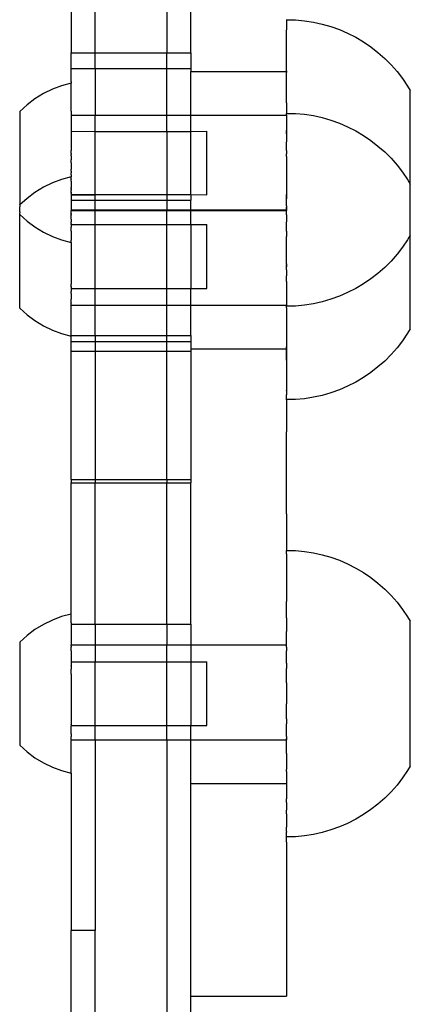
# Model space of a CAD drawing. Units: millimetres. Extents: x -6106 to -1100, y -2711 to 1713.
# Drawn here: x -1602 to -1553, y 841 to 965 of the extents above; entities that cross this region are included whole.
import ezdxf

# ---------------------------------------------------------------- set-up
doc = ezdxf.new("R2010")
doc.units = ezdxf.units.MM

msp = doc.modelspace()

# ---------------------------------------------------------------- linework, layer by layer
for p, q in [((-1595.98, 978.18), (-1595.98, 960.42)), ((-1592.98, 960.42), (-1592.98, 978.18)), ((-1583.98, 978.18), (-1583.98, 960.42)), ((-1580.98, 960.42), (-1580.98, 978.18)), ((-1568.96, 964.6), (-1568.96, 964.56)), ((-1568.96, 964.56), (-1567.82, 964.57)), ((-1568.96, 964.56), (-1568.96, 963.39)), ((-1567.82, 964.57), (-1566.7, 964.46)), ((-1566.7, 964.46), (-1565.58, 964.29)), ((-1565.58, 964.29), (-1564.48, 964.04)), ((-1564.48, 964.04), (-1563.39, 963.72)), ((-1563.39, 963.72), (-1562.33, 963.34)), ((-1568.96, 963.39), (-1568.98, 963.31)), ((-1568.96, 963.28), (-1568.98, 963.31)), ((-1568.96, 958.18), (-1568.96, 963.28)), ((-1562.33, 963.34), (-1561.29, 962.89)), ((-1561.29, 962.89), (-1560.28, 962.38)), ((-1560.28, 962.38), (-1559.31, 961.8)), ((-1559.31, 961.8), (-1558.38, 961.17)), ((-1558.38, 961.17), (-1557.48, 960.47)), ((-1595.98, 960.42), (-1592.98, 960.42)), ((-1595.98, 958.46), (-1595.98, 960.42)), ((-1592.98, 960.42), (-1583.98, 960.42)), ((-1592.98, 958.46), (-1592.98, 960.42)), ((-1583.98, 960.42), (-1580.98, 960.42)), ((-1583.98, 958.46), (-1583.98, 960.42)), ((-1580.98, 960.42), (-1580.98, 958.46)), ((-1557.48, 960.47), (-1556.63, 959.72)), ((-1556.63, 959.72), (-1555.83, 958.93)), ((-1555.83, 958.93), (-1555.09, 958.08)), ((-1595.98, 958.46), (-1592.98, 958.46)), ((-1595.98, 956.84), (-1595.98, 958.46)), ((-1592.98, 958.46), (-1583.98, 958.46)), ((-1592.98, 958.46), (-1592.98, 952.58)), ((-1583.98, 958.46), (-1580.98, 958.46)), ((-1583.98, 952.58), (-1583.98, 958.46)), ((-1580.98, 958.46), (-1580.98, 958.07)), ((-1580.98, 958.07), (-1568.98, 958.07)), ((-1580.98, 952.58), (-1580.98, 958.07)), ((-1568.96, 958.18), (-1568.98, 958.1)), ((-1568.98, 958.1), (-1568.98, 958.07)), ((-1568.98, 958.07), (-1568.96, 957.96)), ((-1568.96, 954.13), (-1568.96, 957.96)), ((-1555.09, 958.08), (-1554.39, 957.18)), ((-1597.18, 956.27), (-1598.35, 955.84)), ((-1595.98, 956.6), (-1597.18, 956.27)), ((-1595.98, 956.84), (-1595.98, 956.6)), ((-1595.98, 953.09), (-1595.98, 956.6)), ((-1554.39, 957.18), (-1553.76, 956.25)), ((-1553.76, 956.25), (-1553.43, 955.69)), ((-1599.47, 955.3), (-1600.53, 954.65)), ((-1598.35, 955.84), (-1599.47, 955.3)), ((-1553.43, 943.93), (-1553.43, 955.69)), ((-1601.52, 953.9), (-1602.45, 953.06)), ((-1600.53, 954.65), (-1601.52, 953.9)), ((-1568.96, 954.13), (-1568.98, 953.42)), ((-1602.45, 953.06), (-1602.45, 941.37)), ((-1595.98, 953.09), (-1595.98, 952.58)), ((-1595.98, 952.58), (-1595.98, 952.55)), ((-1595.98, 952.58), (-1592.98, 952.58)), ((-1595.98, 952.55), (-1595.98, 952.48)), ((-1595.98, 952.48), (-1595.98, 952.39)), ((-1595.98, 952.39), (-1595.98, 951.98)), ((-1592.98, 952.58), (-1583.98, 952.58)), ((-1592.98, 950.55), (-1592.98, 952.58)), ((-1583.98, 952.58), (-1580.98, 952.58)), ((-1583.98, 950.55), (-1583.98, 952.58)), ((-1580.98, 952.58), (-1568.98, 952.58)), ((-1580.98, 950.55), (-1580.98, 952.58)), ((-1568.98, 953.42), (-1568.98, 952.9)), ((-1568.98, 952.9), (-1568.96, 952.84)), ((-1568.98, 952.58), (-1568.96, 952.68)), ((-1568.98, 952.58), (-1568.98, 952.39)), ((-1568.98, 952.39), (-1568.98, 952.28)), ((-1568.98, 952.39), (-1568.96, 952.3)), ((-1568.96, 952.84), (-1568.96, 952.8)), ((-1568.96, 952.8), (-1567.82, 952.81)), ((-1568.96, 952.68), (-1568.96, 952.8)), ((-1568.96, 952.3), (-1568.96, 952.24)), ((-1567.82, 952.81), (-1566.7, 952.7)), ((-1566.7, 952.7), (-1565.58, 952.53)), ((-1565.58, 952.53), (-1564.48, 952.28)), ((-1595.98, 951.98), (-1595.98, 951.82)), ((-1595.98, 951.82), (-1595.98, 951.79)), ((-1595.98, 951.79), (-1595.98, 951.36)), ((-1595.98, 951.36), (-1595.98, 951.14)), ((-1595.98, 951.14), (-1595.98, 951.11)), ((-1595.98, 951.11), (-1595.98, 950.84)), ((-1568.98, 952.28), (-1568.96, 952.24)), ((-1568.96, 952.24), (-1568.98, 952.14)), ((-1568.98, 952.14), (-1568.96, 952.02)), ((-1568.96, 952.02), (-1568.98, 951.98)), ((-1568.98, 951.98), (-1568.98, 951.79)), ((-1568.98, 951.79), (-1568.96, 951.63)), ((-1568.96, 951.63), (-1568.98, 951.59)), ((-1568.98, 951.59), (-1568.96, 951.52)), ((-1568.96, 951.52), (-1568.98, 951.36)), ((-1568.98, 951.36), (-1568.98, 950.84)), ((-1564.48, 952.28), (-1563.39, 951.97)), ((-1563.39, 951.97), (-1562.33, 951.58)), ((-1562.33, 951.58), (-1561.29, 951.13)), ((-1561.29, 951.13), (-1560.28, 950.62)), ((-1595.98, 950.84), (-1595.98, 950.6)), ((-1595.98, 950.6), (-1595.98, 950.55)), ((-1595.98, 950.6), (-1592.98, 950.55)), ((-1595.98, 950.55), (-1595.98, 950.46)), ((-1595.98, 950.46), (-1595.98, 950.42)), ((-1595.98, 950.42), (-1595.98, 950.25)), ((-1595.98, 950.25), (-1595.98, 950.06)), ((-1595.98, 950.06), (-1595.98, 949.93)), ((-1595.98, 949.93), (-1595.98, 949.69)), ((-1592.98, 950.55), (-1583.98, 950.55)), ((-1592.98, 942.64), (-1592.98, 950.55)), ((-1583.98, 950.55), (-1580.98, 950.55)), ((-1583.98, 950.55), (-1583.98, 942.64)), ((-1580.98, 950.55), (-1578.98, 950.6)), ((-1580.98, 942.64), (-1580.98, 950.55)), ((-1578.98, 942.6), (-1578.98, 950.6)), ((-1568.98, 950.84), (-1568.96, 950.68)), ((-1568.96, 950.68), (-1568.98, 950.55)), ((-1568.98, 950.55), (-1568.98, 950.25)), ((-1568.98, 950.25), (-1568.96, 950.54)), ((-1568.98, 950.25), (-1568.96, 950.11)), ((-1568.96, 950.11), (-1568.98, 949.93)), ((-1568.98, 949.93), (-1568.96, 949.83)), ((-1568.96, 949.83), (-1568.98, 949.6)), ((-1568.96, 950.54), (-1568.96, 950.68)), ((-1560.28, 950.62), (-1559.31, 950.04)), ((-1559.31, 950.04), (-1558.38, 949.41)), ((-1595.98, 949.69), (-1595.98, 949.6)), ((-1595.98, 949.6), (-1595.98, 949.43)), ((-1595.98, 949.43), (-1595.98, 949.25)), ((-1595.98, 949.25), (-1595.98, 948.93)), ((-1595.98, 948.93), (-1595.98, 948.89)), ((-1595.98, 948.89), (-1595.98, 948.6)), ((-1595.98, 948.6), (-1595.98, 948.53)), ((-1568.98, 949.6), (-1568.96, 949.49)), ((-1568.96, 949.31), (-1568.98, 949.25)), ((-1568.98, 948.15), (-1568.98, 949.25)), ((-1568.96, 949.49), (-1568.96, 949.31)), ((-1558.38, 949.41), (-1557.48, 948.71)), ((-1557.48, 948.71), (-1556.63, 947.97)), ((-1595.98, 948.53), (-1595.98, 948.16)), ((-1595.98, 947.77), (-1595.98, 948.16)), ((-1595.98, 947.77), (-1595.98, 947.66)), ((-1595.98, 947.66), (-1595.98, 947.63)), ((-1595.98, 947.48), (-1595.98, 947.63)), ((-1595.98, 947.48), (-1595.98, 947.38)), ((-1595.98, 947.38), (-1595.98, 946.99)), ((-1568.98, 948.15), (-1568.96, 948.06)), ((-1568.96, 947.87), (-1568.98, 947.77)), ((-1568.98, 947.77), (-1568.98, 947.74)), ((-1568.96, 947.58), (-1568.98, 947.74)), ((-1568.98, 947.38), (-1568.96, 947.58)), ((-1568.98, 947.38), (-1568.98, 946.99)), ((-1568.96, 948.06), (-1568.96, 947.87)), ((-1556.63, 947.97), (-1555.83, 947.17)), ((-1595.98, 946.6), (-1595.98, 946.99)), ((-1595.98, 946.6), (-1595.98, 946.2)), ((-1595.98, 946.2), (-1595.98, 945.81)), ((-1568.98, 946.99), (-1568.98, 946.6)), ((-1568.98, 946.99), (-1568.96, 946.58)), ((-1568.98, 946.6), (-1568.96, 946.42)), ((-1568.96, 946.42), (-1568.98, 946.2)), ((-1568.98, 946.2), (-1568.98, 945.81)), ((-1568.96, 946.58), (-1568.96, 946.42)), ((-1555.83, 947.17), (-1555.09, 946.32)), ((-1555.09, 946.32), (-1554.39, 945.42)), ((-1595.98, 945.81), (-1595.98, 945.76)), ((-1595.98, 945.56), (-1595.98, 945.76)), ((-1595.98, 945.56), (-1595.98, 945.53)), ((-1595.98, 945.53), (-1595.98, 945.33)), ((-1595.98, 945.16), (-1595.98, 945.33)), ((-1595.98, 945.1), (-1595.98, 945.16)), ((-1595.98, 945.1), (-1595.98, 945.03)), ((-1595.98, 945.03), (-1595.98, 944.84)), ((-1568.98, 945.81), (-1568.96, 945.61)), ((-1568.96, 945.61), (-1568.98, 945.43)), ((-1568.98, 945.43), (-1568.96, 945.32)), ((-1568.96, 945.32), (-1568.98, 945.04)), ((-1568.98, 945.04), (-1568.98, 944.67)), ((-1554.39, 945.42), (-1553.76, 944.49)), ((-1598.35, 944.08), (-1599.47, 943.54)), ((-1597.18, 944.52), (-1598.35, 944.08)), ((-1595.98, 944.84), (-1597.18, 944.52)), ((-1595.98, 944.81), (-1595.98, 944.84)), ((-1595.98, 944.76), (-1595.98, 944.81)), ((-1595.98, 944.72), (-1595.98, 944.76)), ((-1595.98, 944.67), (-1595.98, 944.72)), ((-1595.98, 944.6), (-1595.98, 944.67)), ((-1595.98, 944.6), (-1595.98, 944.56)), ((-1595.98, 944.35), (-1595.98, 944.56)), ((-1595.98, 944.3), (-1595.98, 944.35)), ((-1595.98, 944.3), (-1595.98, 944.26)), ((-1595.98, 944.26), (-1595.98, 944.11)), ((-1595.98, 944.08), (-1595.98, 944.11)), ((-1595.98, 944.11), (-1595.98, 944.05)), ((-1595.98, 944.08), (-1595.98, 944.05)), ((-1595.98, 944.05), (-1595.98, 943.94)), ((-1595.98, 943.94), (-1595.98, 943.77)), ((-1595.98, 943.77), (-1595.98, 943.6)), ((-1568.98, 944.67), (-1568.96, 944.61)), ((-1568.96, 944.36), (-1568.98, 944.3)), ((-1568.98, 944.3), (-1568.98, 943.6)), ((-1568.96, 944.61), (-1568.96, 944.48)), ((-1568.96, 944.48), (-1568.96, 944.36)), ((-1553.76, 944.49), (-1553.43, 943.93)), ((-1553.43, 937.51), (-1553.43, 943.93)), ((-1600.53, 942.89), (-1601.52, 942.14)), ((-1599.47, 943.54), (-1600.53, 942.89)), ((-1595.98, 943.6), (-1595.98, 943.56)), ((-1595.98, 943.56), (-1595.98, 943.51)), ((-1595.98, 943.44), (-1595.98, 943.51)), ((-1595.98, 943.44), (-1595.98, 943.37)), ((-1595.98, 943.37), (-1595.98, 943.33)), ((-1595.98, 943.26), (-1595.98, 943.33)), ((-1595.98, 943.26), (-1595.98, 943.17)), ((-1595.98, 943.17), (-1595.98, 943.13)), ((-1595.98, 943.06), (-1595.98, 943.13)), ((-1595.98, 942.93), (-1595.98, 943.06)), ((-1595.98, 942.93), (-1595.98, 942.85)), ((-1595.98, 942.8), (-1595.98, 942.85)), ((-1595.98, 942.77), (-1595.98, 942.8)), ((-1595.98, 942.77), (-1595.98, 942.73)), ((-1595.98, 942.73), (-1595.98, 942.67)), ((-1595.98, 942.67), (-1595.98, 942.64)), ((-1595.98, 942.64), (-1592.98, 942.64)), ((-1595.98, 942.64), (-1595.98, 942.6)), ((-1595.98, 942.6), (-1592.98, 942.6)), ((-1595.98, 942.6), (-1595.98, 942.47)), ((-1595.98, 942.47), (-1595.98, 942.44)), ((-1595.98, 942.44), (-1595.98, 942.35)), ((-1592.98, 942.64), (-1583.98, 942.64)), ((-1592.98, 942.6), (-1583.98, 942.64)), ((-1592.98, 942.6), (-1592.98, 942.64)), ((-1592.98, 941.92), (-1592.98, 942.6)), ((-1583.98, 942.64), (-1580.98, 942.64)), ((-1583.98, 942.64), (-1583.98, 941.92)), ((-1580.98, 942.64), (-1578.98, 942.6)), ((-1580.98, 942.64), (-1580.98, 941.92)), ((-1568.98, 943.6), (-1568.96, 943.37)), ((-1568.96, 943.37), (-1568.98, 943.26)), ((-1568.98, 943.26), (-1568.96, 943.08)), ((-1568.96, 943.08), (-1568.98, 942.94)), ((-1568.98, 942.94), (-1568.98, 942.63)), ((-1568.96, 942.37), (-1568.98, 942.63)), ((-1568.98, 942.63), (-1568.98, 942.09)), ((-1601.52, 942.14), (-1602.45, 941.31)), ((-1602.45, 941.31), (-1602.45, 941.37)), ((-1602.45, 941.31), (-1602.45, 941.13)), ((-1595.98, 942.35), (-1595.98, 942.19)), ((-1595.98, 942.19), (-1595.98, 942.14)), ((-1595.98, 942.14), (-1595.98, 942.09)), ((-1595.98, 942.09), (-1595.98, 942.06)), ((-1595.98, 942.06), (-1595.98, 941.91)), ((-1595.98, 941.91), (-1592.98, 941.92)), ((-1595.98, 941.91), (-1595.98, 941.84)), ((-1595.98, 941.84), (-1595.98, 941.4)), ((-1595.98, 941.4), (-1595.98, 941.37)), ((-1595.98, 941.4), (-1595.98, 941.33)), ((-1595.98, 941.37), (-1595.98, 941.33)), ((-1595.98, 941.33), (-1595.98, 941.22)), ((-1595.98, 941.22), (-1595.98, 940.77)), ((-1592.98, 941.92), (-1583.98, 941.92)), ((-1592.98, 940.71), (-1592.98, 941.92)), ((-1583.98, 941.92), (-1580.98, 941.92)), ((-1583.98, 941.92), (-1583.98, 940.71)), ((-1580.98, 940.69), (-1580.98, 941.92)), ((-1568.98, 942.09), (-1568.96, 942.37)), ((-1568.98, 941.22), (-1568.98, 942.09)), ((-1568.98, 941.22), (-1568.96, 941.17)), ((-1568.96, 941.17), (-1568.98, 941.05)), ((-1602.45, 941.13), (-1602.45, 941.08)), ((-1602.45, 940.99), (-1602.45, 941.08)), ((-1602.45, 940.84), (-1602.45, 940.99)), ((-1602.45, 940.45), (-1602.45, 940.84)), ((-1602.45, 940.45), (-1602.45, 940.35)), ((-1602.45, 940.35), (-1602.45, 940.31)), ((-1602.45, 940.13), (-1602.45, 940.31)), ((-1602.45, 940.13), (-1601.52, 939.29)), ((-1602.45, 940.07), (-1602.45, 940.13)), ((-1602.45, 928.37), (-1602.45, 940.07)), ((-1595.98, 940.77), (-1595.98, 940.72)), ((-1595.98, 940.72), (-1595.98, 940.65)), ((-1595.98, 940.69), (-1592.98, 940.71)), ((-1595.98, 940.69), (-1595.98, 940.65)), ((-1595.98, 940.65), (-1595.98, 940.61)), ((-1595.98, 940.61), (-1592.98, 940.61)), ((-1595.98, 940.24), (-1595.98, 940.61)), ((-1595.98, 940.24), (-1595.98, 940.2)), ((-1595.98, 940.1), (-1595.98, 940.2)), ((-1595.98, 940.1), (-1595.98, 940.06)), ((-1595.98, 940.03), (-1595.98, 940.1)), ((-1595.98, 940.06), (-1595.98, 940.03)), ((-1595.98, 939.9), (-1595.98, 940.03)), ((-1592.98, 940.71), (-1583.98, 940.71)), ((-1592.98, 940.71), (-1592.98, 940.61)), ((-1592.98, 940.61), (-1583.98, 940.61)), ((-1592.98, 938.85), (-1592.98, 940.61)), ((-1583.98, 940.71), (-1580.98, 940.69)), ((-1583.98, 940.71), (-1583.98, 940.61)), ((-1583.98, 940.61), (-1580.98, 940.59)), ((-1583.98, 938.85), (-1583.98, 940.61)), ((-1580.98, 940.69), (-1568.98, 940.71)), ((-1580.98, 940.69), (-1580.98, 940.59)), ((-1580.98, 940.59), (-1568.98, 940.61)), ((-1580.98, 938.85), (-1580.98, 940.59)), ((-1568.96, 940.9), (-1568.98, 941.05)), ((-1568.98, 941.05), (-1568.98, 940.8)), ((-1568.98, 940.8), (-1568.96, 940.9)), ((-1568.98, 940.8), (-1568.98, 940.71)), ((-1568.98, 940.71), (-1568.98, 940.61)), ((-1568.96, 940.54), (-1568.98, 940.61)), ((-1568.98, 940.5), (-1568.96, 940.54)), ((-1568.98, 940.38), (-1568.98, 940.5)), ((-1568.96, 940.26), (-1568.98, 940.38)), ((-1568.98, 940.08), (-1568.98, 940.38)), ((-1568.98, 940.08), (-1568.96, 940.26)), ((-1568.98, 940.08), (-1568.98, 939.21)), ((-1601.52, 939.29), (-1600.53, 938.55)), ((-1595.98, 939.53), (-1595.98, 939.9)), ((-1595.98, 939.53), (-1595.98, 939.46)), ((-1595.98, 939.46), (-1595.98, 939.38)), ((-1595.98, 939.38), (-1595.98, 939.21)), ((-1595.98, 939.15), (-1595.98, 939.21)), ((-1595.98, 939.08), (-1595.98, 939.15)), ((-1595.98, 939.04), (-1595.98, 939.08)), ((-1595.98, 938.99), (-1595.98, 939.04)), ((-1595.98, 938.99), (-1595.98, 938.94)), ((-1595.98, 938.94), (-1595.98, 938.89)), ((-1595.98, 938.84), (-1595.98, 938.89)), ((-1595.98, 938.84), (-1592.98, 938.85)), ((-1595.98, 938.84), (-1595.98, 938.8)), ((-1595.98, 938.8), (-1595.98, 938.74)), ((-1595.98, 938.74), (-1595.98, 938.7)), ((-1595.98, 938.7), (-1595.98, 938.67)), ((-1592.98, 938.85), (-1583.98, 938.85)), ((-1592.98, 930.84), (-1592.98, 938.85)), ((-1583.98, 938.85), (-1580.98, 938.85)), ((-1583.98, 930.84), (-1583.98, 938.85)), ((-1580.98, 938.85), (-1578.98, 938.84)), ((-1580.98, 938.85), (-1580.98, 930.84)), ((-1578.98, 930.84), (-1578.98, 938.84)), ((-1568.96, 939.07), (-1568.98, 939.21)), ((-1568.98, 938.94), (-1568.96, 939.07)), ((-1568.96, 938.8), (-1568.98, 938.94)), ((-1568.98, 938.68), (-1568.96, 938.8)), ((-1600.53, 938.55), (-1599.47, 937.9)), ((-1599.47, 937.9), (-1598.35, 937.36)), ((-1595.98, 938.67), (-1595.98, 938.61)), ((-1595.98, 938.61), (-1595.98, 938.57)), ((-1595.98, 938.57), (-1595.98, 938.51)), ((-1595.98, 938.42), (-1595.98, 938.51)), ((-1595.98, 938.35), (-1595.98, 938.42)), ((-1595.98, 938.3), (-1595.98, 938.35)), ((-1595.98, 938.07), (-1595.98, 938.3)), ((-1595.98, 938.03), (-1595.98, 938.07)), ((-1595.98, 938.03), (-1595.98, 937.93)), ((-1595.98, 937.93), (-1595.98, 937.83)), ((-1595.98, 937.83), (-1595.98, 937.21)), ((-1568.98, 938.35), (-1568.98, 938.68)), ((-1568.96, 938.07), (-1568.98, 938.35)), ((-1568.98, 938.03), (-1568.96, 938.07)), ((-1568.98, 938.03), (-1568.98, 937.35)), ((-1553.43, 937.51), (-1553.76, 936.95)), ((-1553.43, 925.75), (-1553.43, 937.51)), ((-1598.35, 937.36), (-1597.18, 936.92)), ((-1597.18, 936.92), (-1595.98, 936.6)), ((-1595.98, 937.21), (-1595.98, 937.17)), ((-1595.98, 937.17), (-1595.98, 937.09)), ((-1595.98, 937.09), (-1595.98, 937)), ((-1595.98, 937), (-1595.98, 936.94)), ((-1595.98, 936.94), (-1595.98, 936.87)), ((-1595.98, 936.84), (-1595.98, 936.87)), ((-1595.98, 936.6), (-1595.98, 936.84)), ((-1595.98, 936.6), (-1595.98, 936.4)), ((-1595.98, 936.4), (-1595.98, 936.35)), ((-1595.98, 936.35), (-1595.98, 936.25)), ((-1595.98, 936.25), (-1595.98, 935.87)), ((-1568.96, 937.08), (-1568.98, 937.35)), ((-1568.98, 937), (-1568.96, 937.08)), ((-1568.96, 936.83), (-1568.98, 937)), ((-1568.98, 936.63), (-1568.96, 936.83)), ((-1568.98, 936.25), (-1568.98, 936.63)), ((-1568.96, 936.11), (-1568.98, 936.25)), ((-1553.76, 936.95), (-1554.39, 936.01)), ((-1595.98, 935.87), (-1595.98, 935.8)), ((-1595.98, 935.8), (-1595.98, 935.62)), ((-1595.98, 935.62), (-1595.98, 935.56)), ((-1595.98, 935.56), (-1595.98, 935.48)), ((-1595.98, 935.48), (-1595.98, 935.09)), ((-1595.98, 935.09), (-1595.98, 934.84)), ((-1568.98, 935.87), (-1568.96, 936.11)), ((-1568.96, 935.82), (-1568.98, 935.87)), ((-1568.98, 935.48), (-1568.96, 935.82)), ((-1568.96, 935.24), (-1568.98, 935.48)), ((-1568.98, 935.09), (-1568.96, 935.24)), ((-1568.96, 935.01), (-1568.98, 935.09)), ((-1568.96, 934.82), (-1568.96, 935.01)), ((-1555.09, 935.12), (-1555.83, 934.27)), ((-1554.39, 936.01), (-1555.09, 935.12)), ((-1595.98, 934.84), (-1595.98, 934.7)), ((-1595.98, 934.7), (-1595.98, 934.31)), ((-1595.98, 934.31), (-1595.98, 934.05)), ((-1595.98, 934.05), (-1595.98, 933.92)), ((-1595.98, 933.92), (-1595.98, 933.8)), ((-1595.98, 933.8), (-1595.98, 933.53)), ((-1568.98, 934.7), (-1568.96, 934.82)), ((-1568.98, 933.92), (-1568.98, 934.7)), ((-1568.98, 933.92), (-1568.96, 933.85)), ((-1568.98, 933.58), (-1568.96, 933.85)), ((-1568.96, 933.85), (-1568.96, 933.6)), ((-1555.83, 934.27), (-1556.63, 933.47)), ((-1595.98, 933.53), (-1595.98, 933.27)), ((-1595.98, 933.27), (-1595.98, 933.15)), ((-1595.98, 933.15), (-1595.98, 932.84)), ((-1595.98, 932.84), (-1595.98, 932.77)), ((-1595.98, 932.77), (-1595.98, 932.5)), ((-1595.98, 932.5), (-1595.98, 932.4)), ((-1568.96, 933.6), (-1568.98, 933.53)), ((-1568.98, 933.53), (-1568.98, 933.58)), ((-1568.98, 933.53), (-1568.96, 933.56)), ((-1568.96, 933.38), (-1568.98, 933.53)), ((-1568.98, 933.15), (-1568.96, 933.38)), ((-1568.98, 933.15), (-1568.98, 932.4)), ((-1568.96, 933.56), (-1568.96, 933.6)), ((-1557.48, 932.72), (-1558.38, 932.03)), ((-1556.63, 933.47), (-1557.48, 932.72)), ((-1595.98, 932.4), (-1595.98, 932.05)), ((-1595.98, 932.05), (-1595.98, 932.01)), ((-1595.98, 932.01), (-1595.98, 931.75)), ((-1595.98, 931.75), (-1595.98, 931.7)), ((-1595.98, 931.7), (-1595.98, 931.37)), ((-1595.98, 931.05), (-1595.98, 931.37)), ((-1568.96, 932.12), (-1568.98, 932.4)), ((-1568.98, 932.05), (-1568.96, 932.12)), ((-1568.96, 931.95), (-1568.98, 932.05)), ((-1568.98, 931.7), (-1568.96, 931.95)), ((-1568.98, 931.7), (-1568.96, 931.61)), ((-1568.96, 931.61), (-1568.98, 931.37)), ((-1568.98, 931.37), (-1568.96, 931.32)), ((-1568.96, 931.32), (-1568.98, 931.05)), ((-1559.31, 931.39), (-1560.28, 930.82)), ((-1558.38, 932.03), (-1559.31, 931.39)), ((-1595.98, 931.05), (-1595.98, 930.98)), ((-1595.98, 931.05), (-1595.98, 931.01)), ((-1595.98, 930.98), (-1595.98, 931.01)), ((-1595.98, 930.98), (-1595.98, 930.84)), ((-1595.98, 930.84), (-1592.98, 930.84)), ((-1595.98, 930.84), (-1595.98, 930.74)), ((-1595.98, 930.74), (-1595.98, 930.5)), ((-1595.98, 930.5), (-1595.98, 930.46)), ((-1595.98, 930.19), (-1595.98, 930.46)), ((-1595.98, 930.19), (-1595.98, 930.11)), ((-1595.98, 930.11), (-1595.98, 929.94)), ((-1592.98, 930.84), (-1583.98, 930.84)), ((-1592.98, 928.71), (-1592.98, 930.84)), ((-1583.98, 930.84), (-1580.98, 930.84)), ((-1583.98, 928.71), (-1583.98, 930.84)), ((-1580.98, 930.84), (-1578.98, 930.84)), ((-1580.98, 928.71), (-1580.98, 930.84)), ((-1568.98, 931.05), (-1568.96, 930.89)), ((-1568.96, 930.89), (-1568.98, 930.74)), ((-1568.98, 930.74), (-1568.98, 930.46)), ((-1568.98, 930.46), (-1568.97, 930.35)), ((-1568.97, 930.35), (-1568.98, 930.19)), ((-1568.98, 930.19), (-1568.98, 929.94)), ((-1561.29, 930.3), (-1562.33, 929.85)), ((-1560.28, 930.82), (-1561.29, 930.3)), ((-1595.98, 929.94), (-1595.98, 929.71)), ((-1595.98, 929.71), (-1595.98, 929.61)), ((-1595.98, 929.61), (-1595.98, 929.5)), ((-1595.98, 929.02), (-1595.98, 929.5)), ((-1595.98, 929.02), (-1595.98, 928.96)), ((-1595.98, 928.9), (-1595.98, 928.96)), ((-1595.98, 928.71), (-1595.98, 928.9)), ((-1568.98, 929.94), (-1568.96, 929.92)), ((-1568.96, 929.81), (-1568.98, 929.71)), ((-1568.98, 929.71), (-1568.98, 929.5)), ((-1568.98, 929.5), (-1568.96, 929.42)), ((-1568.96, 929.42), (-1568.98, 929.32)), ((-1568.98, 929.32), (-1568.96, 929.23)), ((-1568.96, 929.23), (-1568.98, 929.16)), ((-1568.96, 929.2), (-1568.98, 929.16)), ((-1568.98, 929.16), (-1568.96, 929.13)), ((-1568.96, 929.13), (-1568.98, 929.02)), ((-1568.98, 929.02), (-1568.98, 928.82)), ((-1568.98, 928.82), (-1568.98, 928.75)), ((-1568.98, 928.82), (-1568.96, 928.78)), ((-1568.96, 929.92), (-1568.96, 929.81)), ((-1568.96, 929.23), (-1568.96, 929.2)), ((-1565.58, 928.91), (-1566.7, 928.73)), ((-1564.48, 929.16), (-1565.58, 928.91)), ((-1563.39, 929.47), (-1564.48, 929.16)), ((-1562.33, 929.85), (-1563.39, 929.47)), ((-1602.45, 928.37), (-1601.52, 927.53)), ((-1595.98, 928.71), (-1592.98, 928.71)), ((-1595.98, 928.41), (-1595.98, 928.71)), ((-1595.98, 928.34), (-1595.98, 928.41)), ((-1595.98, 926.75), (-1595.98, 928.34)), ((-1592.98, 928.71), (-1583.98, 928.71)), ((-1592.98, 924.91), (-1592.98, 928.71)), ((-1583.98, 928.71), (-1580.98, 928.71)), ((-1583.98, 924.91), (-1583.98, 928.71)), ((-1580.98, 928.71), (-1568.98, 928.71)), ((-1580.98, 924.91), (-1580.98, 928.71)), ((-1568.96, 928.78), (-1568.98, 928.75)), ((-1568.98, 928.75), (-1568.98, 928.71)), ((-1568.96, 928.62), (-1568.98, 928.71)), ((-1568.98, 928.41), (-1568.96, 928.6)), ((-1568.98, 928.41), (-1568.98, 927.89)), ((-1568.98, 927.89), (-1568.96, 927.31)), ((-1568.96, 928.63), (-1568.96, 928.6)), ((-1567.82, 928.62), (-1568.96, 928.62)), ((-1568.96, 928.6), (-1568.96, 928.62)), ((-1566.7, 928.73), (-1567.82, 928.62)), ((-1601.52, 927.53), (-1600.53, 926.79)), ((-1600.53, 926.79), (-1599.47, 926.14)), ((-1595.98, 926.31), (-1595.98, 926.75)), ((-1568.96, 927.31), (-1568.96, 923.48)), ((-1599.47, 926.14), (-1598.35, 925.6)), ((-1598.35, 925.6), (-1597.18, 925.16)), ((-1597.18, 925.16), (-1595.98, 924.84)), ((-1595.98, 924.96), (-1595.98, 926.31)), ((-1553.76, 925.19), (-1554.39, 924.25)), ((-1553.43, 925.75), (-1553.76, 925.19)), ((-1595.98, 924.96), (-1595.98, 924.91)), ((-1595.98, 924.91), (-1592.98, 924.91)), ((-1595.98, 924.91), (-1595.98, 924.87)), ((-1595.98, 924.84), (-1595.98, 924.91)), ((-1595.98, 924.84), (-1595.98, 924.87)), ((-1595.98, 924.16), (-1595.98, 924.84)), ((-1595.98, 924.16), (-1592.98, 924.16)), ((-1595.98, 922.93), (-1595.98, 924.16)), ((-1592.98, 924.91), (-1583.98, 924.91)), ((-1592.98, 924.91), (-1592.98, 924.16)), ((-1592.98, 924.16), (-1583.98, 924.16)), ((-1592.98, 924.16), (-1592.98, 922.93)), ((-1583.98, 924.91), (-1580.98, 924.91)), ((-1583.98, 924.16), (-1583.98, 924.91)), ((-1583.98, 924.16), (-1580.98, 924.16)), ((-1583.98, 922.93), (-1583.98, 924.16)), ((-1580.98, 924.91), (-1580.98, 924.16)), ((-1580.98, 924.16), (-1580.98, 923.24)), ((-1554.39, 924.25), (-1555.09, 923.36)), ((-1595.98, 922.93), (-1592.98, 922.93)), ((-1595.98, 906.84), (-1595.98, 922.93)), ((-1592.98, 922.93), (-1583.98, 922.93)), ((-1592.98, 922.93), (-1592.98, 906.84)), ((-1583.98, 922.93), (-1580.98, 922.93)), ((-1583.98, 906.84), (-1583.98, 922.93)), ((-1580.98, 923.24), (-1568.98, 923.24)), ((-1580.98, 923.24), (-1580.98, 922.93)), ((-1580.98, 922.93), (-1580.98, 906.84)), ((-1568.96, 923.48), (-1568.98, 923.24)), ((-1568.98, 923.24), (-1568.96, 921.82)), ((-1568.96, 921.82), (-1568.96, 923.48)), ((-1555.09, 923.36), (-1555.83, 922.51)), ((-1568.96, 921.82), (-1568.96, 918.05)), ((-1556.63, 921.71), (-1557.48, 920.96)), ((-1555.83, 922.51), (-1556.63, 921.71)), ((-1558.38, 920.27), (-1559.31, 919.63)), ((-1557.48, 920.96), (-1558.38, 920.27)), ((-1560.28, 919.06), (-1561.29, 918.54)), ((-1559.31, 919.63), (-1560.28, 919.06)), ((-1568.98, 918.01), (-1568.96, 918.05)), ((-1568.98, 918.01), (-1568.96, 917.47)), ((-1563.39, 917.71), (-1564.48, 917.4)), ((-1562.33, 918.1), (-1563.39, 917.71)), ((-1561.29, 918.54), (-1562.33, 918.1)), ((-1568.96, 916.84), (-1568.98, 912.81)), ((-1568.96, 916.87), (-1568.96, 917.47)), ((-1567.82, 916.87), (-1568.96, 916.87)), ((-1568.96, 916.84), (-1568.96, 916.87)), ((-1568.96, 916.87), (-1568.96, 916.84)), ((-1566.7, 916.97), (-1567.82, 916.87)), ((-1565.58, 917.15), (-1566.7, 916.97)), ((-1564.48, 917.4), (-1565.58, 917.15)), ((-1568.98, 902.53), (-1568.98, 912.81)), ((-1595.98, 906.84), (-1592.98, 906.84)), ((-1595.98, 906.84), (-1595.98, 906.4)), ((-1592.98, 906.84), (-1583.98, 906.84)), ((-1592.98, 906.84), (-1592.98, 906.4)), ((-1583.98, 906.84), (-1580.98, 906.84)), ((-1583.98, 906.84), (-1583.98, 906.4)), ((-1580.98, 906.84), (-1580.98, 906.4)), ((-1595.98, 906.4), (-1592.98, 906.4)), ((-1595.98, 889.93), (-1595.98, 906.4)), ((-1592.98, 888.64), (-1592.98, 906.4)), ((-1592.98, 906.4), (-1583.98, 906.4)), ((-1583.98, 888.64), (-1583.98, 906.4)), ((-1583.98, 906.4), (-1580.98, 906.4)), ((-1580.98, 888.64), (-1580.98, 906.4)), ((-1568.98, 902.53), (-1568.96, 897.93)), ((-1568.96, 897.93), (-1568.96, 897.9)), ((-1568.96, 897.9), (-1567.82, 897.91)), ((-1568.96, 897.77), (-1568.96, 897.9)), ((-1567.82, 897.91), (-1566.7, 897.8)), ((-1568.98, 897.5), (-1568.96, 897.77)), ((-1568.98, 897.5), (-1568.96, 897.4)), ((-1568.96, 897.4), (-1568.96, 892.95)), ((-1566.7, 897.8), (-1565.58, 897.62)), ((-1565.58, 897.62), (-1564.48, 897.38)), ((-1564.48, 897.38), (-1563.39, 897.06)), ((-1563.39, 897.06), (-1562.33, 896.68)), ((-1562.33, 896.68), (-1561.29, 896.23)), ((-1561.29, 896.23), (-1560.28, 895.71)), ((-1560.28, 895.71), (-1559.31, 895.14)), ((-1559.31, 895.14), (-1558.38, 894.5)), ((-1558.38, 894.5), (-1557.48, 893.81)), ((-1568.96, 892.95), (-1568.98, 892.57)), ((-1557.48, 893.81), (-1556.63, 893.06)), ((-1556.63, 893.06), (-1555.83, 892.26)), ((-1568.98, 892.57), (-1568.96, 891.52)), ((-1555.83, 892.26), (-1555.09, 891.41)), ((-1568.96, 889.45), (-1568.96, 891.52)), ((-1555.09, 891.41), (-1554.39, 890.52)), ((-1554.39, 890.52), (-1553.76, 889.58)), ((-1597.18, 889.61), (-1598.35, 889.18)), ((-1595.98, 889.93), (-1597.18, 889.61)), ((-1595.98, 888.84), (-1595.98, 889.93)), ((-1568.96, 889.45), (-1568.98, 887.76)), ((-1553.76, 889.58), (-1553.43, 889.02)), ((-1600.53, 887.98), (-1601.52, 887.24)), ((-1599.47, 888.63), (-1600.53, 887.98)), ((-1598.35, 889.18), (-1599.47, 888.63)), ((-1595.98, 888.84), (-1595.98, 888.64)), ((-1595.98, 888.64), (-1592.98, 888.64)), ((-1595.98, 888.64), (-1595.98, 888.46)), ((-1595.98, 888.46), (-1595.98, 886.43)), ((-1592.98, 888.64), (-1583.98, 888.64)), ((-1592.98, 888.64), (-1592.98, 886.08)), ((-1583.98, 888.64), (-1580.98, 888.64)), ((-1583.98, 888.64), (-1583.98, 886.08)), ((-1580.98, 888.64), (-1580.98, 886.08)), ((-1553.43, 870.84), (-1553.43, 889.02)), ((-1601.52, 887.24), (-1602.45, 886.4)), ((-1568.98, 887.76), (-1568.96, 887.73)), ((-1568.98, 886.08), (-1568.96, 887.46)), ((-1568.96, 887.46), (-1568.96, 887.73)), ((-1602.45, 886.4), (-1602.45, 873.47)), ((-1595.98, 886.43), (-1595.98, 886.08)), ((-1595.98, 886.08), (-1592.98, 886.08)), ((-1595.98, 885.89), (-1595.98, 886.08)), ((-1595.98, 885.89), (-1595.98, 885.81)), ((-1595.98, 885.81), (-1595.98, 885.78)), ((-1595.98, 885.29), (-1595.98, 885.78)), ((-1592.98, 886.08), (-1583.98, 886.08)), ((-1592.98, 886.08), (-1592.98, 883.93)), ((-1583.98, 886.08), (-1580.98, 886.08)), ((-1583.98, 883.93), (-1583.98, 886.08)), ((-1580.98, 886.08), (-1568.98, 886.08)), ((-1580.98, 886.08), (-1580.98, 883.93)), ((-1568.98, 885.78), (-1568.98, 886.08)), ((-1568.98, 885.78), (-1568.96, 885.63)), ((-1568.98, 885.78), (-1568.98, 885.48)), ((-1568.96, 885.63), (-1568.98, 885.48)), ((-1595.98, 885.29), (-1595.98, 885.16)), ((-1595.98, 885.16), (-1595.98, 885.08)), ((-1595.98, 885.08), (-1595.98, 884.61)), ((-1595.98, 884.61), (-1595.98, 884.47)), ((-1595.98, 884.47), (-1595.98, 884.34)), ((-1595.98, 884.34), (-1595.98, 884.05)), ((-1568.98, 885.48), (-1568.96, 885.36)), ((-1568.96, 885.36), (-1568.98, 885.29)), ((-1568.98, 883.75), (-1568.98, 885.29)), ((-1595.98, 884.05), (-1595.98, 883.93)), ((-1595.98, 883.93), (-1592.98, 883.93)), ((-1595.98, 883.93), (-1595.98, 883.8)), ((-1595.98, 883.8), (-1595.98, 883.76)), ((-1595.98, 883.76), (-1595.98, 883.43)), ((-1595.98, 883.4), (-1595.98, 883.43)), ((-1595.98, 883.4), (-1595.98, 883.09)), ((-1595.98, 883.09), (-1595.98, 883.02)), ((-1592.98, 883.93), (-1583.98, 883.93)), ((-1592.98, 875.93), (-1592.98, 883.93)), ((-1583.98, 883.93), (-1580.98, 883.93)), ((-1583.98, 875.93), (-1583.98, 883.93)), ((-1580.98, 883.93), (-1578.98, 883.93)), ((-1580.98, 883.93), (-1580.98, 875.93)), ((-1578.98, 875.93), (-1578.98, 883.93)), ((-1568.98, 883.75), (-1568.98, 883.43)), ((-1568.98, 883.75), (-1568.96, 883.45)), ((-1568.98, 883.43), (-1568.96, 883.16)), ((-1568.96, 883.16), (-1568.98, 883.09)), ((-1568.98, 881.27), (-1568.98, 883.09)), ((-1568.96, 883.45), (-1568.96, 883.16)), ((-1595.98, 882.39), (-1595.98, 883.02)), ((-1595.98, 882.39), (-1595.98, 882.27)), ((-1595.98, 882.27), (-1595.98, 882.02)), ((-1595.98, 882.02), (-1595.98, 881.93)), ((-1595.98, 881.93), (-1595.98, 881.65)), ((-1595.98, 881.65), (-1595.98, 881.5)), ((-1595.98, 881.5), (-1595.98, 881.27)), ((-1595.98, 881.27), (-1595.98, 880.97)), ((-1595.98, 880.97), (-1595.98, 880.88)), ((-1595.98, 880.88), (-1595.98, 880.72)), ((-1595.98, 880.72), (-1595.98, 880.49)), ((-1568.98, 881.27), (-1568.96, 881.21)), ((-1568.96, 880.92), (-1568.98, 880.88)), ((-1568.98, 880.88), (-1568.98, 880.09)), ((-1568.96, 881.21), (-1568.96, 880.92)), ((-1595.98, 880.49), (-1595.98, 880.09)), ((-1595.98, 880.09), (-1595.98, 879.93)), ((-1595.98, 879.93), (-1595.98, 879.7)), ((-1595.98, 879.7), (-1595.98, 879.31)), ((-1568.98, 880.09), (-1568.96, 879.92)), ((-1568.96, 879.92), (-1568.98, 879.7)), ((-1568.98, 879.7), (-1568.98, 879.31)), ((-1595.98, 879.31), (-1595.98, 879.15)), ((-1595.98, 879.15), (-1595.98, 878.92)), ((-1595.98, 878.92), (-1595.98, 878.9)), ((-1595.98, 878.9), (-1595.98, 878.54)), ((-1595.98, 878.54), (-1595.98, 878.37)), ((-1595.98, 878.37), (-1595.98, 878.17)), ((-1595.98, 878.17), (-1595.98, 877.93)), ((-1568.98, 879.31), (-1568.98, 878.92)), ((-1568.98, 879.31), (-1568.96, 878.95)), ((-1568.98, 878.92), (-1568.96, 878.66)), ((-1568.98, 878.59), (-1568.96, 878.66)), ((-1568.98, 876.76), (-1568.98, 878.59)), ((-1568.96, 878.95), (-1568.96, 878.66)), ((-1595.98, 877.93), (-1595.98, 877.8)), ((-1595.98, 877.8), (-1595.98, 877.6)), ((-1595.98, 877.6), (-1595.98, 877.44)), ((-1595.98, 877.44), (-1595.98, 876.84)), ((-1595.98, 876.84), (-1595.98, 876.76)), ((-1595.98, 876.76), (-1595.98, 876.47)), ((-1595.98, 876.47), (-1595.98, 876.44)), ((-1595.98, 876.44), (-1595.98, 876.14)), ((-1595.98, 876.14), (-1595.98, 876.07)), ((-1595.98, 876.14), (-1595.98, 876.11)), ((-1595.98, 876.07), (-1595.98, 876.11)), ((-1595.98, 876.07), (-1595.98, 875.93)), ((-1595.98, 875.93), (-1592.98, 875.93)), ((-1595.98, 875.93), (-1595.98, 875.85)), ((-1595.98, 874.9), (-1595.98, 875.85)), ((-1592.98, 875.93), (-1583.98, 875.93)), ((-1592.98, 874.11), (-1592.98, 875.93)), ((-1583.98, 875.93), (-1580.98, 875.93)), ((-1583.98, 874.11), (-1583.98, 875.93)), ((-1580.98, 875.93), (-1578.98, 875.93)), ((-1580.98, 874.11), (-1580.98, 875.93)), ((-1568.98, 876.76), (-1568.96, 876.7)), ((-1568.96, 876.7), (-1568.98, 876.44)), ((-1568.98, 876.44), (-1568.96, 876.42)), ((-1568.96, 876.42), (-1568.98, 876.14)), ((-1568.98, 874.55), (-1568.98, 876.14)), ((-1595.98, 874.9), (-1595.98, 874.71)), ((-1595.98, 874.71), (-1595.98, 874.55)), ((-1595.98, 874.11), (-1595.98, 874.55)), ((-1568.98, 874.55), (-1568.96, 874.51)), ((-1568.96, 874.51), (-1568.98, 874.41)), ((-1568.98, 874.41), (-1568.98, 874.28)), ((-1602.45, 873.47), (-1601.52, 872.63)), ((-1595.98, 874.11), (-1592.98, 874.11)), ((-1595.98, 874.11), (-1595.98, 874.06)), ((-1595.98, 873.44), (-1595.98, 874.06)), ((-1595.98, 871.84), (-1595.98, 873.44)), ((-1592.98, 874.11), (-1583.98, 874.11)), ((-1592.98, 874.11), (-1592.97, 850.2)), ((-1583.98, 874.11), (-1580.98, 874.11)), ((-1583.98, 874.11), (-1583.98, 833.87)), ((-1580.98, 874.11), (-1568.98, 874.11)), ((-1580.98, 868.63), (-1580.98, 874.11)), ((-1568.98, 874.28), (-1568.98, 874.21)), ((-1568.96, 874.23), (-1568.98, 874.28)), ((-1568.98, 874.21), (-1568.96, 874.23)), ((-1568.98, 874.21), (-1568.98, 874.11)), ((-1568.96, 872.4), (-1568.98, 874.11)), ((-1601.52, 872.63), (-1600.53, 871.88)), ((-1568.96, 872.4), (-1568.96, 870.41)), ((-1600.53, 871.88), (-1599.47, 871.23)), ((-1599.47, 871.23), (-1598.35, 870.69)), ((-1598.35, 870.69), (-1597.18, 870.26)), ((-1595.98, 871.41), (-1595.98, 871.84)), ((-1595.98, 869.93), (-1595.98, 871.41)), ((-1553.43, 870.84), (-1553.76, 870.28)), ((-1597.18, 870.26), (-1595.98, 869.93)), ((-1595.98, 869.93), (-1595.97, 850.2)), ((-1568.98, 870.16), (-1568.96, 870.41)), ((-1568.98, 870.16), (-1568.98, 868.63)), ((-1553.76, 870.28), (-1554.39, 869.35)), ((-1580.98, 868.63), (-1568.98, 868.63)), ((-1580.98, 841.92), (-1580.98, 868.63)), ((-1568.98, 868.63), (-1568.96, 868.57)), ((-1568.96, 868.57), (-1568.96, 866.71)), ((-1555.09, 868.45), (-1555.83, 867.61)), ((-1554.39, 869.35), (-1555.09, 868.45)), ((-1555.83, 867.61), (-1556.63, 866.81)), ((-1568.98, 866.27), (-1568.96, 866.71)), ((-1568.98, 866.27), (-1568.96, 865.46)), ((-1557.48, 866.06), (-1558.38, 865.36)), ((-1556.63, 866.81), (-1557.48, 866.06)), ((-1568.98, 864.83), (-1568.96, 865.29)), ((-1568.98, 864.83), (-1568.96, 864.23)), ((-1568.96, 865.46), (-1568.96, 865.29)), ((-1559.31, 864.73), (-1560.28, 864.15)), ((-1558.38, 865.36), (-1559.31, 864.73)), ((-1568.96, 864.23), (-1568.96, 863.14)), ((-1561.29, 863.64), (-1562.33, 863.19)), ((-1560.28, 864.15), (-1561.29, 863.64)), ((-1568.98, 862.62), (-1568.96, 863.14)), ((-1568.98, 862.62), (-1568.96, 862.54)), ((-1568.98, 862.62), (-1568.96, 862.56)), ((-1568.96, 862.56), (-1568.96, 862.54)), ((-1568.96, 861.96), (-1568.96, 862.54)), ((-1566.7, 862.07), (-1567.82, 861.96)), ((-1565.58, 862.24), (-1566.7, 862.07)), ((-1564.48, 862.49), (-1565.58, 862.24)), ((-1563.39, 862.81), (-1564.48, 862.49)), ((-1562.33, 863.19), (-1563.39, 862.81)), ((-1568.98, 861.27), (-1568.96, 861.93)), ((-1568.98, 861.27), (-1568.98, 841.92)), ((-1568.96, 861.97), (-1568.96, 861.93)), ((-1567.82, 861.96), (-1568.96, 861.96)), ((-1568.96, 861.93), (-1568.96, 861.96)), ((-1595.98, 833.86), (-1595.97, 850.2)), ((-1592.97, 850.2), (-1595.97, 850.2)), ((-1592.98, 833.86), (-1592.97, 850.2)), ((-1580.98, 841.92), (-1568.98, 841.92)), ((-1580.95, 839.9), (-1580.98, 841.92))]:
    msp.add_line(p, q)

doc.saveas('drawing.dxf')
